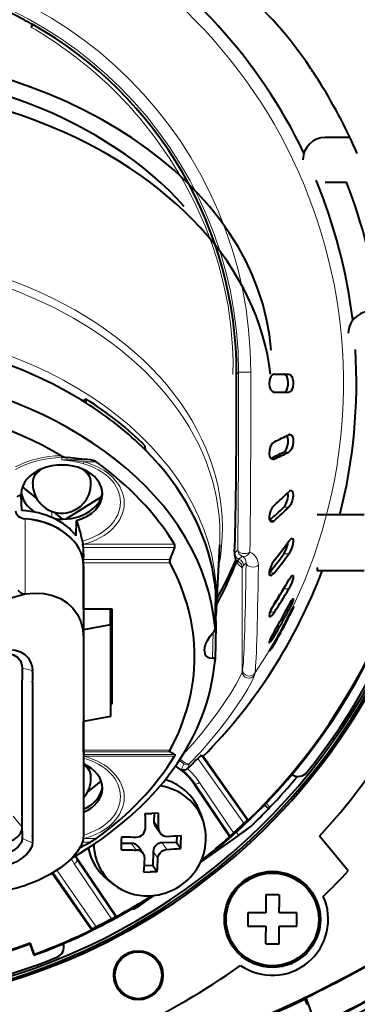
# Model space of a CAD drawing. Extents: x 27 to 812, y 24 to 558.
# Drawn here: x 466 to 481, y 84 to 128 of the extents above; entities that cross this region are included whole.
import ezdxf

# ---------------------------------------------------------------- set-up
doc = ezdxf.new("R2010")
doc.units = 0

msp = doc.modelspace()

# ---------------------------------------------------------------- linework, layer by layer
at = {"color": 7, "lineweight": 40}
for p, q in [((466.127716, 127.458237), (466.20108, 127.585457)), ((466.188782, 127.580002), (466.20108, 127.585457)), ((480.393005, 122.528046), (479.287445, 122.528046)), ((479.287445, 120.528046), (480.244995, 120.528046)), ((475.318207, 111.528046), (475.320313, 111.530174)), ((475.320313, 111.530174), (475.320313, 111.929932)), ((477.008972, 111.928047), (477.655701, 111.928047)), ((477.008972, 111.128044), (477.655701, 111.128044)), ((468.565125, 110.826714), (468.435425, 110.735001)), ((468.565125, 110.826714), (468.564941, 110.654175)), ((471.236237, 108.534325), (471.23056, 108.711449)), ((467.470398, 108.281296), (467.496277, 108.267342)), ((466.350433, 106.400871), (465.733704, 106.895798)), ((466.196198, 107.015167), (466.196198, 107.085876)), ((468.796204, 107.014946), (468.796204, 107.085663)), ((465.697815, 105.829781), (465.680115, 106.536179)), ((469.272461, 106.448952), (467.669861, 105.450485)), ((467.541504, 105.445007), (467.144653, 105.763489)), ((468.132904, 104.693184), (468.151764, 105.384193)), ((481.026367, 105.632675), (478.921173, 105.632675)), ((468.413513, 104.463425), (468.439972, 104.321732)), ((468.441193, 104.315857), (468.440063, 104.321129)), ((472.539337, 104.168274), (472.337036, 103.639305)), ((474.420532, 101.399651), (474.563538, 104.293495)), ((468.471161, 103.486008), (468.471619, 103.639305)), ((468.471619, 103.639305), (468.472534, 103.825775)), ((475.229889, 103.976212), (475.227386, 103.926857)), ((475.275238, 103.590385), (475.276581, 103.582062)), ((475.309814, 103.574806), (475.277405, 103.580673)), ((475.312988, 103.526436), (475.277405, 103.580673)), ((475.319244, 103.573158), (475.309814, 103.574806)), ((468.471161, 101.431458), (468.471161, 103.486008)), ((468.471161, 103.360962), (468.471161, 100.114433)), ((475.312286, 103.524673), (475.312958, 103.526398)), ((478.921173, 103.285698), (478.921173, 103.132675)), ((481.026367, 103.132675), (478.921173, 103.132675)), ((474.27594, 103.007408), (474.302124, 103.007408)), ((474.302124, 103.007408), (474.306, 102.833717)), ((474.387024, 102.314911), (474.387482, 102.306282)), ((474.391968, 102.128174), (474.387482, 102.306282)), ((474.352356, 100.571548), (474.391968, 102.12059)), ((474.39151, 102.136742), (474.391968, 102.128174)), ((474.391968, 102.128174), (474.391968, 102.12059)), ((468.471161, 101.431458), (469.736603, 101.427277)), ((469.671173, 100.713837), (469.671173, 101.42749)), ((469.736603, 101.427277), (469.736603, 97.162918)), ((469.671173, 100.713837), (468.471161, 100.486465)), ((469.671173, 100.713837), (469.671173, 96.61261)), ((474.351898, 100.588493), (474.352356, 100.571548)), ((474.391968, 100.704681), (474.352356, 99.131927)), ((474.387482, 100.887711), (474.391968, 100.712349)), ((474.391968, 100.712349), (474.391968, 100.704681)), ((468.471161, 100.114433), (468.471161, 95.081879)), ((473.875214, 99.554802), (473.875366, 99.56781)), ((465.721161, 98.77919), (465.721161, 98.258057)), ((474.351898, 99.123268), (474.352356, 99.131927)), ((465.721161, 94.520996), (465.721161, 98.258057)), ((466.187561, 98.142075), (466.187561, 94.365616)), ((469.671173, 97.996422), (469.736603, 97.996643)), ((469.671173, 97.162704), (469.736603, 97.162918)), ((469.671173, 96.61261), (468.471161, 96.385254)), ((468.471161, 95.104187), (468.471161, 96.385254)), ((468.471619, 95.022148), (468.471161, 95.104187)), ((468.471161, 95.081879), (468.471161, 91.275597)), ((468.472565, 94.978592), (468.471161, 94.866257)), ((468.471619, 95.022148), (468.472534, 94.984848)), ((468.472565, 94.978592), (468.472534, 94.984848)), ((472.539337, 94.916351), (472.337036, 95.022148)), ((473.734619, 94.873848), (473.825745, 94.828148)), ((473.825745, 94.828148), (475.831604, 91.963501)), ((465.721161, 91.475777), (465.721161, 94.520996)), ((466.187561, 94.365616), (466.187561, 91.289078)), ((468.796204, 93.83799), (468.796204, 93.908707)), ((473.114746, 94.278412), (473.112762, 94.276566)), ((468.641846, 93.223595), (469.258667, 93.718613)), ((473.434143, 93.568207), (475.011322, 91.230263)), ((476.743103, 92.478012), (476.57489, 92.658188)), ((471.231415, 92.266495), (471.528046, 92.271324)), ((471.822296, 92.279503), (471.528046, 92.271324)), ((471.625336, 92.273651), (471.617432, 91.922058)), ((473.82959, 91.904167), (473.725861, 92.22081)), ((476.736023, 92.471451), (476.812347, 92.550385)), ((476.743408, 92.478325), (476.812347, 92.550385)), ((471.683716, 91.701263), (471.894501, 91.400223)), ((475.414032, 91.30632), (475.957153, 91.691956)), ((475.831604, 91.963501), (475.793823, 91.967133)), ((465.721161, 91.475777), (465.721161, 91.142441)), ((472.636353, 91.270737), (472.62973, 90.975822)), ((475.414032, 91.30632), (473.704041, 90.092201)), ((475.035767, 91.262421), (475.011322, 91.230263)), ((475.554626, 91.406158), (475.573578, 91.386131)), ((475.573547, 91.386116), (475.749146, 91.54425)), ((475.573578, 91.386131), (475.723236, 91.525856)), ((480.319305, 89.698494), (479.028107, 91.247925)), ((470.610901, 90.931381), (470.168945, 90.921646)), ((472.62973, 90.975822), (471.989624, 90.961731)), ((472.62973, 90.975822), (472.820465, 90.703423)), ((471.140686, 90.472145), (470.92984, 90.773239)), ((471.587006, 90.56546), (471.572876, 89.935608)), ((468.21936, 90.199997), (469.934998, 87.655487)), ((471.572876, 89.935608), (471.188599, 89.927155)), ((471.572876, 89.935608), (471.763611, 89.663208)), ((467.063171, 89.60144), (468.838074, 87.066574)), ((471.172729, 89.6502), (471.46936, 89.655029)), ((471.763611, 89.663208), (471.46936, 89.655029)), ((469.817261, 89.094688), (469.555176, 89.300446)), ((471.597321, 88.59639), (470.847839, 88.064217)), ((477.221161, 88.628044), (476.621185, 88.628044)), ((476.621185, 88.628044), (476.621185, 87.828049)), ((477.221161, 88.628044), (477.221161, 88.077194)), ((476.621185, 87.828049), (475.821167, 87.828049)), ((475.821167, 87.828049), (475.821167, 87.228043)), ((477.221161, 87.828049), (477.221161, 88.077194)), ((478.021179, 87.828049), (477.221161, 87.828049)), ((478.021179, 87.228043), (478.021179, 87.828049)), ((469.896667, 87.643463), (469.934998, 87.655487)), ((468.838074, 87.066574), (468.847595, 87.103333)), ((475.821167, 87.228043), (476.621185, 87.228043)), ((476.621185, 87.228043), (476.621185, 86.978897)), ((476.621185, 86.428047), (476.621185, 86.978897)), ((477.221161, 86.428047), (477.221161, 87.228043)), ((477.221161, 87.228043), (478.021179, 87.228043)), ((466.056488, 86.428993), (466.080475, 86.480484)), ((466.056488, 86.428993), (466.241211, 85.921417)), ((466.265198, 85.9729), (466.080475, 86.480484)), ((476.621185, 86.428047), (477.221161, 86.428047)), ((466.241211, 85.921417), (466.265198, 85.9729)), ((478.394379, 83.971321), (478.413971, 84.019539)), ((478.483704, 83.725883), (478.394379, 83.971321)), ((478.413971, 84.019539), (478.877167, 82.746887))]:
    msp.add_line(p, q, dxfattribs=at)
at = {"color": 7, "lineweight": 13}
for p, q in [((475.409698, 112.019318), (475.320313, 111.929932)), ((477.431671, 108.449959), (477.655701, 108.449959)), ((467.496185, 108.199326), (467.496185, 108.26738)), ((467.496185, 108.199326), (467.759644, 108.199326)), ((467.496185, 108.093536), (467.496185, 108.199326)), ((467.496185, 108.093536), (468.77359, 108.093536)), ((468.486633, 108.01149), (469.025452, 108.01149)), ((476.893127, 108.139374), (477.008972, 108.139374)), ((467.049652, 105.518509), (467.048798, 105.794456)), ((477.431671, 105.981636), (477.655701, 105.981636)), ((465.856873, 102.098328), (465.856873, 105.464676)), ((467.80249, 105.463089), (467.802307, 105.533081)), ((476.807922, 105.381638), (477.008972, 105.381638)), ((468.413513, 104.463417), (468.427582, 104.467209)), ((468.441284, 104.315414), (468.486633, 104.321571)), ((468.460266, 104.168274), (472.539337, 104.168274)), ((468.486633, 104.321571), (472.533966, 104.321571)), ((475.370361, 104.069466), (475.229889, 103.928993)), ((468.472534, 103.825775), (468.466827, 103.358292)), ((468.471619, 103.639305), (472.337036, 103.639305)), ((475.229492, 103.928635), (475.227386, 103.926857)), ((475.229889, 103.928993), (475.229889, 103.976212)), ((475.42627, 103.647522), (475.566711, 103.787994)), ((477.431671, 103.891296), (477.655701, 103.891296)), ((468.471161, 103.486008), (472.337463, 103.486008)), ((475.568268, 103.277695), (475.568268, 98.62114)), ((475.62262, 103.366051), (475.743347, 103.486778)), ((476.777649, 103.042763), (477.008972, 103.042763)), ((474.39151, 102.136726), (474.387024, 102.314911)), ((477.431671, 102.321381), (477.655701, 102.321381)), ((474.351898, 100.588493), (474.39151, 102.136742)), ((477.546753, 101.378891), (477.655701, 101.378891)), ((476.807922, 101.28215), (477.008972, 101.28215)), ((477.659729, 101.128044), (477.690979, 101.128044)), ((474.272034, 100.378555), (474.245483, 99.225906)), ((476.893158, 100.21978), (477.008972, 100.21978)), ((477.013153, 99.928047), (477.04541, 99.928047)), ((465.721039, 98.779205), (466.187958, 98.663124)), ((475.568268, 98.62114), (475.587982, 98.720512)), ((476.115997, 98.452347), (476.136414, 98.552727)), ((468.470795, 94.836426), (468.486633, 94.834312)), ((468.471161, 95.104187), (472.337463, 95.104187)), ((468.472534, 94.984848), (468.471161, 94.875595)), ((468.471619, 95.022148), (472.337036, 95.022148)), ((468.471802, 94.916351), (472.539337, 94.916351)), ((468.486633, 94.834312), (472.533966, 94.834312)), ((475.793823, 91.967133), (473.734619, 94.873848)), ((472.740112, 94.627884), (472.839264, 94.582565)), ((472.853607, 94.253426), (472.960541, 94.48951)), ((473.115143, 94.278786), (473.215576, 94.506531)), ((475.645569, 91.829926), (473.586945, 94.735786)), ((473.434143, 93.568207), (473.465851, 93.5896)), ((475.035767, 91.262421), (473.465851, 93.5896)), ((475.184021, 91.400642), (473.662354, 93.656311)), ((476.812347, 92.550385), (476.645752, 92.728806)), ((465.721161, 91.65834), (465.321167, 92.15332)), ((471.617432, 91.922058), (471.825409, 91.625015)), ((475.414032, 91.30632), (475.297119, 91.431549)), ((465.721039, 91.142471), (466.187958, 90.955627)), ((468.423035, 90.991089), (468.77359, 90.991089)), ((468.486633, 91.144394), (468.4599, 91.140778)), ((468.486633, 91.144394), (468.466187, 91.186409)), ((468.486633, 91.144394), (469.025452, 91.144394)), ((470.610901, 90.931381), (470.818878, 90.634338)), ((471.989624, 90.961731), (472.197601, 90.664696)), ((471.587006, 90.56546), (471.794983, 90.268417)), ((469.719452, 87.551941), (468.053711, 90.022469)), ((469.896667, 87.643463), (468.187439, 90.178482)), ((468.21936, 90.199997), (468.187469, 90.178497)), ((468.847595, 87.103333), (467.102509, 89.624969)), ((469.027222, 87.195724), (467.272217, 89.731697))]:
    msp.add_line(p, q, dxfattribs=at)
for points in [[(475.154663, 111.917137), (475.1604, 112.527771), (475.140686, 113.138863), (475.06424, 114.065216), (474.933929, 114.986931), (474.751343, 115.90197), (474.518188, 116.806541), (474.235748, 117.698265), (473.905273, 118.574898), (473.446411, 119.605057), (472.922424, 120.605827), (472.335602, 121.573372), (471.688477, 122.504013), (470.983551, 123.394241)], [(468.796204, 107.014946), (468.775299, 107.179214), (468.713715, 107.337234), (468.614746, 107.483459), (468.477997, 107.617538), (468.312439, 107.730507)], [(475.312134, 103.524315), (475.356476, 103.462494), (475.432922, 103.378235), (475.545746, 103.287407), (475.563263, 103.278656), (475.568268, 103.277695)], [(475.568268, 103.277695), (475.572205, 103.279114), (475.574799, 103.281319), (475.580017, 103.288086), (475.60849, 103.345566), (475.62262, 103.366051)], [(472.90332, 94.882217), (473.355408, 95.383659), (473.773132, 95.878006), (474.499298, 96.823624), (475.063782, 97.661926), (475.302704, 98.061417), (475.470795, 98.377098), (475.550964, 98.561401), (475.568268, 98.62114)], [(473.215576, 94.506531), (473.696381, 95.020264), (474.141602, 95.528229), (474.567627, 96.047684), (474.951141, 96.548241), (475.566528, 97.436821), (475.817322, 97.844376), (475.997955, 98.171608), (476.095398, 98.38488), (476.115997, 98.452347)], [(473.215576, 94.506531), (473.196716, 94.495728), (473.144257, 94.489403), (473.038361, 94.519958), (472.870789, 94.635971), (472.79892, 94.717758)], [(472.960541, 94.48951), (472.960754, 94.490547), (472.960083, 94.493439), (472.957764, 94.497498), (472.947144, 94.509575), (472.839264, 94.582565)]]:
    msp.add_lwpolyline(points, dxfattribs=at)
at = {"color": 7, "lineweight": 40}
for points in [[(477.008972, 111.928047), (476.927612, 111.902512), (476.857239, 111.830498), (476.792816, 111.674377), (476.777832, 111.488152), (476.797424, 111.363235), (476.839844, 111.254295), (476.907562, 111.168442), (476.989777, 111.129425), (477.008972, 111.128044)], [(477.431671, 111.128044), (477.502991, 111.153709), (477.563934, 111.225571), (477.60498, 111.322594), (477.628296, 111.437569), (477.632568, 111.566528), (477.615967, 111.691338), (477.579498, 111.800766), (477.520966, 111.886986), (477.448822, 111.926613), (477.431671, 111.928047)], [(477.655701, 111.928047), (477.726288, 111.902359), (477.78656, 111.830505), (477.827148, 111.733475), (477.850189, 111.618591), (477.854431, 111.4897), (477.838074, 111.364922), (477.802002, 111.25544), (477.76532, 111.193428), (477.721344, 111.150146), (477.655701, 111.128044)], [(477.008972, 108.912117), (476.915009, 108.836838), (476.839203, 108.713234), (476.7883, 108.547668), (476.778625, 108.37291), (476.808746, 108.240952), (476.872894, 108.152206), (476.949097, 108.125748)], [(477.431671, 108.449959), (477.499451, 108.506935), (477.557343, 108.59803), (477.603851, 108.72258), (477.629486, 108.861099), (477.630859, 109.000992), (477.604858, 109.12381), (477.575348, 109.181641)], [(477.70755, 109.236328), (477.75412, 109.223663), (477.794464, 109.18634), (477.830322, 109.114632), (477.850555, 109.021835), (477.854797, 108.910416), (477.829559, 108.736115), (477.771698, 108.581558), (477.717682, 108.500961), (477.655701, 108.449959)], [(477.755768, 106.728043), (477.791718, 106.718002), (477.812164, 106.70015), (477.841797, 106.640099), (477.854462, 106.560074), (477.85257, 106.467331), (477.80896, 106.259048), (477.741699, 106.101151), (477.655701, 105.981636)], [(477.431671, 105.981636), (477.489014, 106.052483), (477.540161, 106.14299), (477.613495, 106.357498), (477.633148, 106.508804), (477.619904, 106.639717)], [(477.008972, 106.074455), (476.914795, 105.963104), (476.838074, 105.814873), (476.788727, 105.648285), (476.777008, 105.547211), (476.782806, 105.454445), (476.808197, 105.38118), (476.845612, 105.341278), (476.893158, 105.328049)], [(477.655701, 104.456978), (477.744385, 104.553017), (477.785858, 104.57296), (477.797058, 104.574135)], [(477.797058, 104.574135), (477.829254, 104.559944), (477.846313, 104.528488), (477.855133, 104.470154), (477.837769, 104.315689), (477.763397, 104.088043), (477.655701, 103.891296)], [(477.431671, 103.891296), (477.540497, 104.087967), (477.615753, 104.315796), (477.632263, 104.424049)], [(475.227386, 103.926857), (475.228485, 103.854347), (475.250671, 103.719635), (475.275238, 103.590385)], [(477.008972, 103.608452), (476.910309, 103.46093), (476.829559, 103.286186), (476.781708, 103.107361), (476.783478, 102.983238), (476.802979, 102.944199), (476.822052, 102.930176), (476.844971, 102.925606)], [(475.312988, 103.526436), (475.350128, 103.531395), (475.386658, 103.541275), (475.391785, 103.545204), (475.3927, 103.547157), (475.392578, 103.54911), (475.391968, 103.550415), (475.389496, 103.553009)], [(476.844971, 102.925606), (476.885132, 102.935379), (476.973236, 103.002426), (477.008972, 103.042763)], [(477.655701, 102.721382), (477.758026, 102.870384), (477.804108, 102.91256), (477.821198, 102.920364), (477.828705, 102.921379)], [(477.828705, 102.921379), (477.842957, 102.915649), (477.849579, 102.905434), (477.855316, 102.87114), (477.84726, 102.797058), (477.790894, 102.608246), (477.655701, 102.321381)], [(465.522186, 102.260132), (465.65744, 102.150215), (465.737152, 102.114487), (465.856873, 102.098328)], [(465.856873, 102.098328), (466.28598, 102.13559), (466.695984, 102.113052), (467.079681, 102.031349), (467.429657, 101.891861), (467.738739, 101.697037), (467.99469, 101.456932), (468.199615, 101.172516), (468.349243, 100.849571), (468.44046, 100.494583), (468.471161, 100.114433)], [(477.655701, 101.585945), (477.778931, 101.802032), (477.828613, 101.868683), (477.843262, 101.880829), (477.848572, 101.882416)], [(477.848572, 101.882416), (477.851105, 101.881813), (477.852478, 101.88073), (477.854401, 101.87693), (477.855316, 101.867271), (477.85025, 101.835541), (477.805908, 101.704468), (477.655701, 101.378891)], [(477.008972, 101.682152), (476.845642, 101.380173), (476.792206, 101.230698), (476.777344, 101.121368), (476.78064, 101.104843), (476.790741, 101.088226), (476.807953, 101.082153)], [(477.659729, 101.128044), (477.805969, 101.415199), (477.857147, 101.508911), (477.868347, 101.525848), (477.871033, 101.528046)], [(477.871033, 101.528046), (477.871643, 101.526367), (477.870972, 101.522621), (477.856232, 101.482071), (477.690979, 101.128044)], [(476.807953, 101.082153), (476.833435, 101.089249), (476.895782, 101.138367), (477.008972, 101.28215)], [(474.352356, 100.571548), (474.338654, 100.501755), (474.262482, 100.365829), (474.245483, 100.344505)], [(473.875366, 99.56781), (473.89212, 99.696754), (473.933411, 99.832619), (474.018494, 100.015076), (474.12793, 100.190475), (474.245483, 100.344505)], [(477.008972, 100.426834), (476.843323, 100.119949), (476.787933, 99.987381), (476.776672, 99.937988), (476.77771, 99.928864), (476.779205, 99.925911), (476.781525, 99.92395), (476.784607, 99.923309)], [(476.784607, 99.923309), (476.78833, 99.92392), (476.797577, 99.928703), (476.836792, 99.967148), (476.890594, 100.03685), (477.008972, 100.21978)], [(464.805908, 99.584412), (465.121216, 99.615784), (465.403412, 99.585724), (465.648712, 99.501755), (465.835785, 99.384521), (465.986389, 99.232635), (466.097626, 99.050034), (466.166229, 98.840408), (466.187531, 98.663223)], [(476.793182, 99.528046), (476.792725, 99.5298), (476.793854, 99.533707), (476.814056, 99.5755), (477.013153, 99.928047)], [(477.04541, 99.928047), (476.873535, 99.643036), (476.810242, 99.54792), (476.796326, 99.53035), (476.793182, 99.528046)], [(464.721161, 99.422142), (464.945374, 99.449905), (465.149109, 99.433044), (465.328308, 99.377319), (465.508606, 99.262558), (465.638, 99.103928), (465.709351, 98.908401), (465.721161, 98.77919)], [(473.875214, 99.554802), (473.903259, 99.403687), (473.984314, 99.29705), (474.102753, 99.24044), (474.245483, 99.225906)], [(474.352356, 99.131927), (474.344635, 99.175934), (474.320892, 99.206215), (474.298859, 99.218124), (474.245483, 99.225906)], [(472.337036, 95.022148), (472.322083, 95.03923), (472.321045, 95.060936), (472.337463, 95.104187)], [(472.539337, 94.916351), (472.551178, 94.904648), (472.554352, 94.886459), (472.551147, 94.870491), (472.533966, 94.834312)], [(468.471161, 91.275597), (468.438232, 91.041946), (468.342255, 90.799789), (468.188171, 90.554192), (468.049316, 90.383522), (467.886902, 90.214981), (467.673157, 90.025246), (467.433807, 89.842171), (466.958649, 89.541023), (466.428314, 89.274872), (465.856873, 89.052063)], [(465.721161, 91.142441), (465.708557, 91.051773), (465.67218, 90.959999), (465.536041, 90.780365), (465.327057, 90.616043), (465.049713, 90.474243), (464.721161, 90.371178)], [(466.187561, 90.955803), (466.164551, 90.831512), (466.112244, 90.70668), (466.03067, 90.579315), (465.923492, 90.454895), (465.64502, 90.224396), (465.461487, 90.111656), (465.256561, 90.00959), (465.040497, 89.923691), (464.805908, 89.852158)], [(471.794983, 90.268417), (471.811371, 90.3638), (471.861237, 90.469856), (471.920227, 90.541489), (471.993622, 90.599457), (472.10321, 90.648796), (472.197601, 90.664696)]]:
    msp.add_lwpolyline(points, dxfattribs=at)
for centre, radius in [((476.921173, 87.528046), 2.15), ((476.921173, 87.528046), 2.073439), ((470.921173, 85.028046), 1.1), ((470.921173, 85.028046), 1.05)]:
    msp.add_circle(centre, radius, dxfattribs=at)
at = {"color": 7, "lineweight": 13}
msp.add_circle((470.921173, 85.028046), 1.032393, dxfattribs=at)
at = {"color": 7, "lineweight": 40}
for centre, radius, start, end in [((456.921173, 128.528046), 54.562889, 102.09889, 89.705594), ((456.921173, 128.528046), 53.937111, 101.110746, 90.022248), ((456.921173, 128.528046), 53.921388, 101.075216, 90.027822), ((456.921173, 128.528046), 53.2, 311.716577, 80.071209), ((456.921173, 128.528046), 53.278612, 311.603588, 80.039811), ((456.921173, 128.528046), 53.1, 348.962816, 78.664525), ((456.921173, 111.528046), 23.762398, 25.692988, 58.895779), ((457.299774, 111.910088), 18.015566, 61.826264, 70.087344), ((457.297913, 111.90641), 18.019683, 60.435863, 61.826572), ((457.324066, 111.931091), 17.996174, 359.996331, 60.444046), ((462.208862, 114.579422), 19.79467, 32.235279, 34.083607), ((457.324127, 111.497208), 25.570544, 23.784884, 32.238937), ((479.287445, 121.528046), 1, 90.000003, 179.999995), ((456.921173, 111.528046), 23.762398, 6.807064, 22.486023), ((456.921173, 111.528046), 25, 7.254738, 21.100198), ((481.313751, 113.741455), 1, 79.999998, 178.232803), ((456.921173, 111.528046), 23.762398, 345.635079, 3.641826), ((456.921173, 111.528046), 27.8, 249.638609, 1.29703), ((456.921173, 111.528046), 27.913458, 275.16765, 1.250522), ((456.921173, 111.528046), 28, 284.477868, 1.215304), ((456.921173, 111.528046), 27.209853, 314.026007, 1.545398), ((456.921173, 111.528046), 27.25, 316.50484, 1.528151), ((456.921173, 111.528046), 27.7, 321.053128, 1.338365), ((456.920715, 111.528206), 30.000426, 317.468197, 359.999691), ((471.681183, 120.838623), 13.062384, 294.071271, 297.218493), ((477.709808, 109.123199), 0.113204, 91.144353, 118.544558), ((471.518616, 120.06456), 13.033184, 294.151499, 296.980816), ((471.681152, 120.065903), 13.062401, 294.071271, 297.218493), ((467.817535, 108.977409), 0.779794, 245.648679, 265.743902), ((457.569946, 5.62677), 103.077445, 83.760112, 84.326779), ((468.739899, 107.549522), 0.544078, 58.277462, 86.456835), ((476.947052, 108.272064), 0.14638, 270.801418, 295.015449), ((467.496185, 107.01506), 1.3, 179.995115, 279.27228), ((467.496185, 107.01506), 1.3, 279.27228, 359.995123), ((468.785706, 115.588127), 12.575027, 310.839, 314.859276), ((477.775116, 106.57576), 0.154185, 97.242441, 140.43026), ((467.848572, 101.463684), 5.51656, 113.14625, 115.441153), ((468.611267, 114.941399), 12.57288, 310.632345, 314.550832), ((468.785675, 114.895309), 12.575036, 310.839, 314.859276), ((464.09552, 103.733124), 4.379365, 9.599446, 22.148483), ((476.875214, 105.514191), 0.187636, 275.504372, 315.260396), ((464.830475, 113.561829), 15.728486, 320.741224, 324.628393), ((467.254639, 104.089348), 1.208102, 3.745425, 10.786186), ((464.263519, 103.846657), 4.209062, 359.715744, 4.382289), ((472.382172, 104.241379), 0.17241, 335.055389, 27.844861), ((472.500519, 103.561111), 0.180283, 154.438131, 204.731236), ((456.91806, 111.529869), 20.00358, 331.184433, 336.585521), ((475.277466, 103.323578), 0.252996, 60.447987, 80.501067), ((464.702515, 113.026779), 15.668091, 320.415253, 324.333654), ((464.830475, 112.99614), 15.728489, 320.741224, 324.628393), ((456.921173, 111.528046), 23.762398, 315.348991, 339.310399), ((458.774963, 110.05748), 17.78119, 331.705195, 338.443044), ((460.875275, 112.443199), 19.393201, 326.297036, 329.913915), ((460.831238, 112.043404), 19.237783, 326.374098, 329.644679), ((460.875275, 112.043205), 19.393205, 326.297036, 329.913915), ((475.789429, 103.276199), 1.899647, 329.825495, 335.389382), ((457.272247, 132.413696), 31.507521, 280.054685, 285.810963), ((465.48761, 101.84259), 8.943922, 354.055021, 357.169374), ((457.979889, 111.803818), 22.170758, 329.125933, 332.556618), ((457.979889, 111.596771), 22.170762, 329.125933, 332.556618), ((474.225769, 100.881958), 0.161869, 2.035716, 32.821064), ((456.921173, 111.528046), 23.200173, 330.000245, 333.367095), ((456.921173, 111.528046), 23.22811, 330.040024, 333.401649), ((474.226227, 100.70565), 0.165958, 2.312993, 37.396064), ((455.472626, 98.426682), 10.717744, 358.478433, 1.264642), ((474.945679, 93.453903), 1.867204, 130.460588, 136.666648), ((471.026611, 91.945313), 2.903553, 33.983391, 57.585728), ((457.070282, 111.315025), 23.40238, 313.283473, 314.891665), ((472.96759, 94.436035), 0.215557, 238.027452, 312.311728), ((456.907166, 111.524933), 27.5, 316.371173, 320.225237), ((478.07547, 94.430038), 0.499882, 236.258105, 321.057506), ((467.495819, 93.838074), 1.300376, 318.592152, 359.996222), ((447.542328, 121.613304), 41.003599, 312.56716, 315.301985), ((432.700317, 91.755295), 38.534478, 359.786962, 0.760117), ((433.291199, 91.768295), 38.534478, 359.786962, 0.760117), ((456.900513, 111.531639), 27.509435, 313.846735, 316.162012), ((457.005951, 111.406647), 27.031148, 312.259283, 313.595323), ((478.279236, 89.158829), 3.750655, 131.509446, 134.595735), ((461.825256, 91.10685), 4.365111, 358.016916, 2.391916), ((470.835419, 91.615417), 0.399417, 269.499611, 359.510416), ((472.214081, 91.62117), 0.38859, 179.432403, 214.659899), ((472.190887, 91.607101), 0.361444, 214.914419, 273.132568), ((471.07019, 114.624039), 23.405741, 272.79291, 274.320645), ((437.901978, 91.777092), 34.935012, 358.238836, 359.19262), ((457.00708, 111.405388), 27.082812, 308.041416, 312.428651), ((457.006958, 111.405525), 27.040672, 308.216658, 311.745639), ((478.031311, 88.176575), 4.300986, 131.448753, 134.149218), ((454.64859, 116.822479), 29.441059, 297.65193, 298.670522), ((467.544769, 93.30368), 2.6185, 297.984389, 304.439806), ((435.243011, 91.718552), 34.935012, 358.238836, 359.19262), ((470.942078, 118.580116), 27.364599, 268.392758, 269.769362), ((470.579529, 91.799057), 2.850854, 209.942219, 214.11832), ((470.928772, 117.986954), 27.352834, 268.392622, 269.769813), ((470.824249, 90.242294), 0.391556, 35.99451, 90.783794), ((470.853485, 90.270401), 0.350954, 357.551599, 35.086689), ((471.0578, 114.032829), 23.395908, 272.792418, 274.320796), ((440.62323, 91.53685), 30.607707, 356.466061, 357.600522), ((441.214111, 91.549866), 30.607707, 356.466061, 357.600522), ((456.920746, 111.528305), 32.000513, 314.123231, 316.986491), ((456.921173, 128.528046), 49.4, 272.320302, 307.399043), ((457.272552, 119.366096), 31.506149, 280.054555, 285.811086), ((456.921173, 128.528046), 49.426183, 295.775519, 307.414199), ((457.006958, 111.405525), 27.040683, 298.561089, 302.458142), ((457.007111, 111.405273), 27.082714, 298.552627, 302.633303), ((456.921173, 128.528046), 50.8, 272.256323, 307.630242), ((476.921173, 87.528046), 2.5, 235.308859, 24.303314), ((476.921173, 87.528046), 2.5, 235.308954, 24.302503), ((456.921173, 128.528046), 50.773817, 295.621724, 307.614273), ((456.921173, 128.528046), 51.1, 272.243066, 307.367464), ((456.921173, 128.528046), 53.278612, 230.30662, 309.693382), ((456.921173, 128.528046), 53.2, 230.272988, 309.727018), ((450.475922, 123.609329), 40.92468, 295.709314, 298.41784), ((457.006134, 111.407112), 27.031428, 296.404696, 298.054856), ((471.738525, 83.890831), 4.180595, 116.142722, 118.876533), ((456.921173, 111.528046), 27.209853, 290.084538, 295.973991), ((470.835388, 83.415588), 4.189957, 115.563331, 118.317373), ((456.921173, 111.528046), 26.669707, 277.913748, 290.086252), ((456.921173, 111.528046), 26.709853, 278, 290), ((456.921173, 111.528046), 27.25, 290, 294.518553), ((467.087158, 86.299118), 0.499882, 291.942492, 16.741897), ((456.921173, 128.528046), 53.1, 232.632531, 307.367464), ((456.921173, 111.528046), 27.7, 261.053126, 291.946871), ((456.921173, 111.528343), 32.000287, 284.543, 305.487803), ((456.921173, 128.528046), 49.461093, 284.269212, 295.730789)]:
    msp.add_arc(centre, radius, start, end, dxfattribs=at)
at = {"color": 7, "lineweight": 13}
for centre, radius, start, end in [((456.921173, 111.528046), 23.185869, 325.970351, 58.990964), ((457.402893, 112.009758), 18.553219, 0.049413, 89.950586), ((457.396759, 112.003639), 18.013237, 0.049875, 89.950122), ((456.986206, 111.615921), 18.290595, 54.243279, 60.013744), ((456.934601, 111.542526), 18.380322, 40.151014, 54.246411), ((467.158661, 103.233788), 4.871454, 74.901576, 86.027045), ((467.181458, 98.265762), 9.832765, 82.372095, 88.165707), ((468.310822, 108.0868), 0.190541, 307.957223, 336.814091), ((475.216583, 103.924301), 0.347736, 279.964356, 307.144352), ((475.26828, 103.27771), 0.299989, 359.996765, 82.039403), ((475.421875, 103.502037), 0.32126, 357.282153, 63.133481), ((475.665588, 103.397079), 0.627679, 358.573624, 66.460719), ((475.868561, 98.622696), 0.300464, 180.296794, 325.455806), ((475.888275, 98.722092), 0.300469, 180.300455, 325.685509), ((472.937897, 94.708389), 0.160096, 187.634466, 231.907561), ((473.07785, 94.651779), 0.2002, 234.136061, 313.476149), ((471.034637, 91.961258), 2.92617, 33.81279, 51.565927), ((471.073364, 91.915588), 3.119818, 33.906794, 49.179148), ((470.576233, 91.804703), 2.88977, 210.079206, 214.246126), ((470.610138, 91.755142), 3.088285, 209.293543, 214.137718)]:
    msp.add_arc(centre, radius, start, end, dxfattribs=at)
at = {"color": 7, "lineweight": 40}
for centre, major_axis, ratio, start_param, end_param in [((445.653473, 89.242996), (-28.291565, -41.162247), 0.584401, 2.916333763, 3.075545496), ((456.921204, 112.235184), (19.974945, -0.000046), 0.707106, 0.055097639, 1.573371882), ((456.921173, 112.235153), (19.017456, 0), 0.707107, 0.565656092, 1.570844701), ((456.923248, 110.828026), (19.969788, -0.00296), 0.706936, 1.070877239, 1.573577682), ((456.919525, 110.820229), (19.976654, 0.001266), 0.70709, 0.078418711, 1.070702641), ((456.921173, 101.41642), (-17.5, 0), 0.707107, 3.984414586, 4.23357), ((456.921173, 99.855881), (17.461487, 0), 0.707107, 0.059369518, 1.406491145), ((475.17569, 111.528046), (0, 8.165237), 0.017452, 3.531676955, 4.712388923), ((456.921173, 99.295097), (-16.516327, 0), 0.707107, 4.019563751, 4.541069135), ((456.921173, 101.41642), (-17.5, 0), 0.707107, 3.754458184, 3.984414585), ((456.921173, 101.593193), (17.495636, 0), 0.707107, 0.613075239, 0.84258644), ((456.921173, 101.41642), (-17.5, 0), 0.707107, 3.256379633, 3.754458183), ((456.921173, 99.577942), (16.993042, 0), 0.707107, 0.405827937, 0.778014018), ((467.496185, 106.582657), (1.817261, 0), 0.707107, 6.265729329, 9.424777961), ((467.49292, 107.086731), (1.296722, 0.001877), 0.707826, 2.500146419, 3.140476626), ((467.499481, 107.086349), (1.296692, -0.00119), 0.707971, 0.000547026, 0.642157844), ((467.496185, 106.582657), (1.817261, 0), 0.707107, 3.141592654, 3.159051527), ((467.496185, 106.582657), (1.817261, 0), 0.707107, 3.159051527, 3.177772699), ((467.496185, 106.732216), (1.820953, 0), 0.707107, 3.216882343, 4.010303183), ((467.496185, 106.732216), (1.820953, 0), 0.707107, 4.52843122, 6.207893595), ((467.496185, 106.582657), (1.817261, 0), 0.707107, 5.081459757, 6.265729329), ((465.921173, 105.815292), (0.5, 0), 0.707107, 3.141592654, 4.583460663), ((465.47052, 103.713776), (3.000763, 0.001022), 0.707176, 0.479245331, 1.494742752), ((465.466644, 103.358101), (3.000153, 0.000366), 0.707106, 6.283099834, 7.723544916), ((465.471161, 103.360962), (-3, 0), 0.707107, 3.141592654, 4.583460663), ((456.921173, 99.295097), (-16.516327, 0), 0.707107, 2.774560241, 3.508625066), ((456.921173, 101.593193), (17.495636, 0), 0.707107, 0.058370998, 0.114564666), ((456.921173, 101.41642), (-17.5, 0), 0.707107, 3.199836487, 3.256379632), ((456.921173, 99.855881), (-17.461487, 0), 0.707107, 2.255404371, 3.082223136), ((456.921173, 99.577942), (16.993042, 0), 0.707107, 5.505171289, 5.87735737), ((467.496185, 93.405487), (-1.817261, 0), 0.707107, 3.124024924, 4.146557742), ((467.499481, 93.909554), (1.296722, -0.001877), 0.707831, 0.00112029, 0.64282775), ((467.496185, 93.555038), (1.820953, 0), 0.707107, 5.277401073, 6.207605659), ((471.436035, 91.052666), (-2.088348, -1.462273), 0.953797, 2.860143518, 3.94115413), ((471.237854, 91.335693), (-2.170746, -1.519974), 0.953797, 2.860143518, 3.77571208), ((467.496185, 93.405487), (-1.817261, 0), 0.707107, 2.137096629, 3.124024924), ((471.436035, 91.052666), (-2.088348, -1.462273), 0.953797, 0.959904155, 2.860143518), ((472.011353, 91.930725), (-0.327667, -0.229431), 0.953797, 5.672293136, 6.283282584), ((464.721161, 91.65834), (1, 0), 0.707107, 4.71238898, 6.283185307), ((471.436035, 91.052666), (2.088348, 1.462265), 0.953797, 2.574526336, 3.42304869), ((470.602203, 90.543777), (-0.327667, -0.229431), 0.953797, 3.14168993, 4.101496809), ((471.980927, 90.574127), (-0.327667, -0.229431), 0.953797, 4.101496809, 5.672293136), ((471.237854, 91.335693), (2.170746, 1.519974), 0.953797, 2.747918688, 3.42304869), ((471.436035, 91.052666), (2.088348, 1.462265), 0.953797, 3.42304869, 4.101496809), ((470.682037, 88.297424), (-0.245636, -0.172211), 0.953797, 0.858835244, 1.577057486)]:
    msp.add_ellipse(centre, major_axis=major_axis, ratio=ratio, start_param=start_param, end_param=end_param, dxfattribs=at)
at = {"color": 7, "lineweight": 13}
for centre, major_axis, ratio, start_param, end_param in [((456.921173, 105.030853), (-17.764374, 0), 0.707107, 3.0024672, 6.422312233), ((456.921173, 104.730667), (-17.653198, 0), 0.707107, 3.141592654, 6.3182149), ((456.921173, 101.833282), (-17.510101, 0), 0.707107, 3.106664709, 4.636066101), ((475.17569, 111.528046), (0, -13.41777), 0.017452, 0.981383116, 1.607418307), ((475.709656, 112.019318), (-0.299988, -0.000198), 0.036608, 3.750153593, 6.265720307), ((475.718719, 111.528046), (0, -13.593552), 0.017452, 0.981383499, 1.607418307), ((467.496185, 105.88369), (-3.390839, 0), 0.707107, 4.719999871, 5.370910972), ((467.496185, 105.919312), (-3.224426, 0), 0.707107, 4.71238898, 5.411490844), ((467.496185, 106.166534), (2.790833, 0), 0.707107, 5.075190111, 7.491180503), ((467.494781, 107.015472), (1.298584, 0.000824), 0.707417, 2.248949034, 3.141032467), ((467.496185, 106.202156), (-2.62442, 0), 0.707107, 1.933587615, 4.349603732), ((468.486633, 104.533707), (-0.077759, 0.289749), 0.250948, 1.734562832, 2.322565436), ((456.921173, 104.730667), (-17.653198, 0), 0.707107, 3.106664694, 3.141592654), ((475.670319, 104.069466), (-0.299988, 0.003494), 0.555789, 0.020995059, 2.536561773), ((475.670319, 104.069466), (-0.212128, 0.212128), 0.999695, 0.785550457, 2.003464465), ((475.529846, 103.928993), (0.212128, -0.212128), 0.999695, 3.92714311, 5.145057119), ((475.322662, 103.366051), (-0.212128, 0.212128), 0.999695, 3.927139546, 5.145056777), ((475.670319, 104.069466), (-0.115265, -0.276978), 0.88112, 0.047393519, 1.584686476), ((475.568268, 111.528046), (0, -12.857292), 0.017452, 0.088004845, 0.895120477), ((476.043304, 103.486778), (-0.299957, 0.004196), 0.62533, 0.0223664, 2.567817602), ((476.116425, 111.528046), (0, -13.025726), 0.017452, 0.088004841, 0.895120477), ((468.486633, 95.046448), (-0.077759, -0.289749), 0.250948, 0.673321501, 0.819027218), ((467.496185, 92.989349), (2.790833, 0), 0.707107, 5.075190111, 7.491180503), ((467.496185, 93.024979), (2.62442, 0), 0.707107, 5.093017276, 7.473418271), ((467.498779, 93.838608), (1.297394, -0.001434), 0.707686, 0.000881607, 0.724312676), ((473.627899, 93.705536), (-0.165802, -0.111847), 0.30041, 0.091469175, 1.576021423), ((468.019257, 90.071693), (-0.165833, -0.111801), 0.300408, 1.576094748, 3.050123514)]:
    msp.add_ellipse(centre, major_axis=major_axis, ratio=ratio, start_param=start_param, end_param=end_param, dxfattribs=at)

doc.saveas('drawing.dxf')
